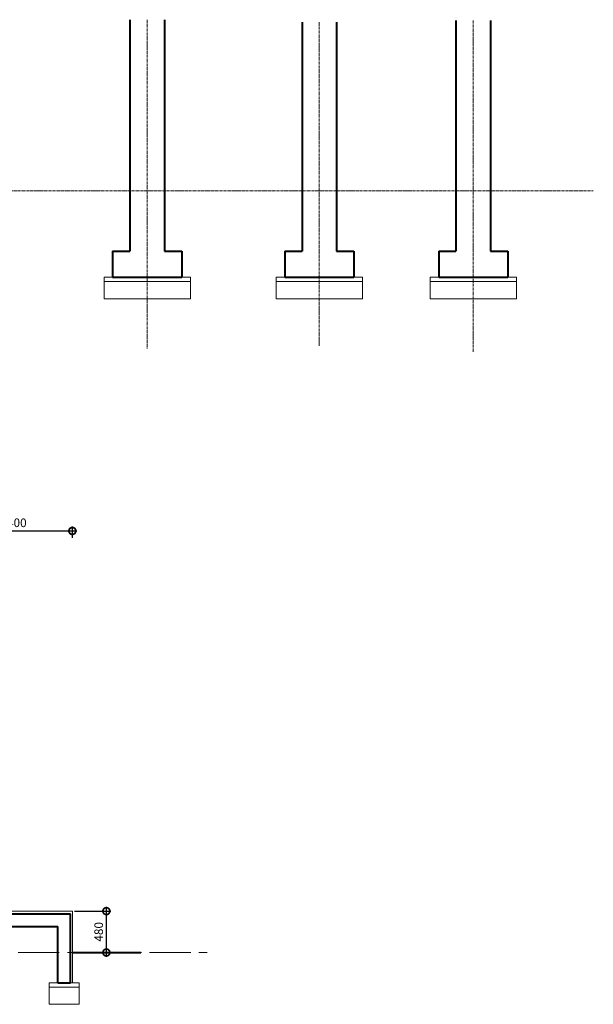
# Model space of a CAD drawing. Units: millimetres. Extents: x 969 to 113679, y -81154 to 17368.
# Drawn here: x 107034 to 113679, y 2373 to 13784 of the extents above; entities that cross this region are included whole.
import ezdxf

# ---------------------------------------------------------------- set-up
doc = ezdxf.new("R2010")
doc.units = ezdxf.units.MM
doc.header["$PDMODE"] = 3
doc.linetypes.add('CENTER', pattern=[50.8, 31.75, -6.35, 6.35, -6.35])
doc.layers.get('Defpoints').update_dxf_attribs({"color": 134})
for name, color, linetype, lineweight in [('CEN', 1, 'CENTER', 20), ('CONC', 7, 'Continuous', 40), ('FIN', 3, 'Continuous', 20), ('HAT', 5, 'Continuous', 9)]:
    doc.layers.add(name, color=color, linetype=linetype, lineweight=lineweight)
doc.dimstyles.new('SC_40', dxfattribs={"dimscale": 40, "dimtxt": 2.5, "dimasz": 4, "dimexe": 1.25, "dimexo": 0.625, "dimtad": 1, "dimdec": 0, "dimlunit": 6, "dimtxsty": 'Standard', "dimblk": 'DOTSMALL', "dimcen": 0, "dimdle": 1.25, "dimclrd": 4, "dimclre": 3, "dimadec": 0, "dimazin": 0, "dimtfac": 1, "dimtdec": 0, "dimtmove": 0, "dimatfit": 3, "dimldrblk": 'DOTSMALL', "dimfxl": 1, "dimarcsym": 0})

# ---------------------------------------------------------------- blocks, each defined once
blk = doc.blocks.new('_DotSmall')
at = {"color": 0, "linetype": 'ByBlock', "const_width": 0.5}
blk.add_lwpolyline([(-0.0625, 0, 1), (0.0625, 0, 1)], format="xyb", close=True, dxfattribs=at)
blk = doc.blocks.new('*D47')
at = {"layer": 'Defpoints', "color": 0, "transparency": 16777216}
for p in [(107644, 7859), (106244, 7754), (107644, 7754)]:
    blk.add_point(p, dxfattribs=at)
at = {"layer": 'HAT', "color": 3, "lineweight": -2, "transparency": 16777216}
for p, q in [((106244, 7779), (106244, 7909)), ((107644, 7779), (107644, 7909))]:
    blk.add_line(p, q, dxfattribs=at)
at = {"layer": 'HAT', "color": 4, "lineweight": -2, "transparency": 16777216}
blk.add_line((106194, 7859), (107694, 7859), dxfattribs=at)
at = {"layer": 'HAT', "color": 4, "lineweight": -2, "transparency": 16777216, "xscale": 160, "yscale": 160, "zscale": 160, "rotation": 180}
blk.add_blockref('_DotSmall', (106244, 7859), dxfattribs=at)
at = {"layer": 'HAT', "color": 4, "lineweight": -2, "transparency": 16777216, "xscale": 160, "yscale": 160, "zscale": 160}
blk.add_blockref('_DotSmall', (107644, 7859), dxfattribs=at)
at = {"layer": 'HAT', "color": 0, "transparency": 16777216, "insert": (106944, 7941), "char_height": 100, "attachment_point": 5}
blk.add_mtext('1,400', dxfattribs=at)
blk = doc.blocks.new('*D50')
at = {"layer": 'CONC', "color": 3, "lineweight": -2, "transparency": 16777216}
for p, q in [((107669, 3453), (108088, 3453)), ((107669, 2973), (108088, 2973))]:
    blk.add_line(p, q, dxfattribs=at)
at = {"layer": 'CONC', "color": 4, "lineweight": -2, "transparency": 16777216}
blk.add_line((108038, 2923), (108038, 3503), dxfattribs=at)
at = {"layer": 'Defpoints', "color": 0, "transparency": 16777216}
for p in [(107644, 3453), (108038, 3453), (107644, 2973)]:
    blk.add_point(p, dxfattribs=at)
at = {"layer": 'CONC', "color": 4, "lineweight": -2, "transparency": 16777216, "xscale": 160, "yscale": 160, "zscale": 160}
for p, rotation in [((108038, 3453), 90), ((108038, 2973), 270)]:
    blk.add_blockref('_DotSmall', p, dxfattribs=dict(at, rotation=rotation))
at = {"layer": 'CONC', "color": 0, "transparency": 16777216, "insert": (107962, 3213), "char_height": 100, "attachment_point": 5, "rotation": 90}
blk.add_mtext('480', dxfattribs=at)

msp = doc.modelspace()

# ---------------------------------------------------------------- linework, layer by layer
at = {"layer": 'CEN'}
for p, q in [((108510.8, 13784.4), (108510.8, 9971.1)), ((110505.2, 13757.4), (110505.2, 10001.2)), ((112287.8, 13776.2), (112287.8, 9936.2)), ((106757.2, 11799.9), (113679.2, 11799.9))]:
    msp.add_line(p, q, dxfattribs=at)
at = {"layer": 'CEN', "ltscale": 15}
msp.add_line((95584.5, 2973), (109278.4, 2973), dxfattribs=at)
at = {"layer": 'CONC'}
for p, q in [((108310.8, 13784.4), (108310.8, 11099.9)), ((108710.8, 13784.4), (108710.8, 11099.9)), ((110305.2, 13757.4), (110305.2, 11099.9)), ((110705.2, 13757.4), (110705.2, 11099.9)), ((112087.8, 13776.2), (112087.8, 11099.9)), ((112487.8, 13776.2), (112487.8, 11099.9)), ((108110.8, 11099.9), (108310.8, 11099.9)), ((108110.8, 11099.9), (108110.8, 10799.9)), ((108710.8, 11099.9), (108910.8, 11099.9)), ((108910.8, 11099.9), (108910.8, 10799.9)), ((110105.2, 11099.9), (110305.2, 11099.9)), ((110105.2, 11099.9), (110105.2, 10799.9)), ((110705.2, 11099.9), (110905.2, 11099.9)), ((110905.2, 11099.9), (110905.2, 10799.9)), ((111887.8, 11099.9), (112087.8, 11099.9)), ((111887.8, 11099.9), (111887.8, 10799.9)), ((112487.8, 11099.9), (112687.8, 11099.9)), ((112687.8, 11099.9), (112687.8, 10799.9)), ((108110.8, 10799.9), (108910.8, 10799.9)), ((110105.2, 10799.9), (110905.2, 10799.9)), ((111887.8, 10799.9), (112687.8, 10799.9)), ((107624.4, 2623), (107624.4, 3423)), ((107474.4, 2623), (107474.4, 3273)), ((107644.4, 2973), (108439, 2973)), ((107474.4, 2623), (107624.4, 2623))]:
    msp.add_line(p, q, dxfattribs=at)
at = {"layer": 'CONC', "ltscale": 15}
for p, q in [((106444.4, 3423), (107624.4, 3423)), ((106444.4, 3273), (107474.4, 3273))]:
    msp.add_line(p, q, dxfattribs=at)
at = {"layer": 'FIN'}
for p, q in [((108010.8, 10799.9), (108010.8, 10549.9)), ((108010.8, 10799.9), (108110.8, 10799.9)), ((108010.8, 10749.9), (109010.8, 10749.9)), ((108910.8, 10799.9), (109010.8, 10799.9)), ((109010.8, 10799.9), (109010.8, 10549.9)), ((110005.2, 10799.9), (110005.2, 10549.9)), ((110005.2, 10799.9), (110105.2, 10799.9)), ((110005.2, 10749.9), (111005.2, 10749.9)), ((110905.2, 10799.9), (111005.2, 10799.9)), ((111005.2, 10799.9), (111005.2, 10549.9)), ((111787.8, 10799.9), (111787.8, 10549.9)), ((111787.8, 10799.9), (111887.8, 10799.9)), ((111787.8, 10749.9), (112787.8, 10749.9)), ((112687.8, 10799.9), (112787.8, 10799.9)), ((112787.8, 10799.9), (112787.8, 10549.9)), ((108010.8, 10549.9), (109010.8, 10549.9)), ((110005.2, 10549.9), (111005.2, 10549.9)), ((111787.8, 10549.9), (112787.8, 10549.9)), ((106444.4, 3453), (107644.4, 3453)), ((107644.4, 2623), (107644.4, 3453)), ((107374.4, 2373), (107374.4, 2623)), ((107374.4, 2623), (107474.4, 2623)), ((107374.4, 2573), (107724.4, 2573)), ((107624.4, 2623), (107724.4, 2623)), ((107724.4, 2373), (107724.4, 2623)), ((107374.4, 2373), (107724.4, 2373))]:
    msp.add_line(p, q, dxfattribs=at)

# ---------------------------------------------------------------- dimensions: what is measured, and where the dimension line sits
at = {"layer": 'CONC'}
dim = msp.add_linear_dim(base=(108037.9, 3453), p1=(107644.4, 2973), p2=(107644.4, 3453), angle=90, dimstyle='SC_40', dxfattribs=at)
dim.commit()
dim.dimension.update_dxf_attribs({"geometry": '*D50', "text_midpoint": (107961.6, 3213)})
at = {"layer": 'HAT'}
dim = msp.add_linear_dim(base=(107644.4, 7858.9), p1=(106244.4, 7754), p2=(107644.4, 7754), dimstyle='SC_40', dxfattribs=at)
dim.commit()
dim.dimension.update_dxf_attribs({"geometry": '*D47', "text_midpoint": (106944.4, 7941.4)})

doc.saveas('drawing.dxf')
